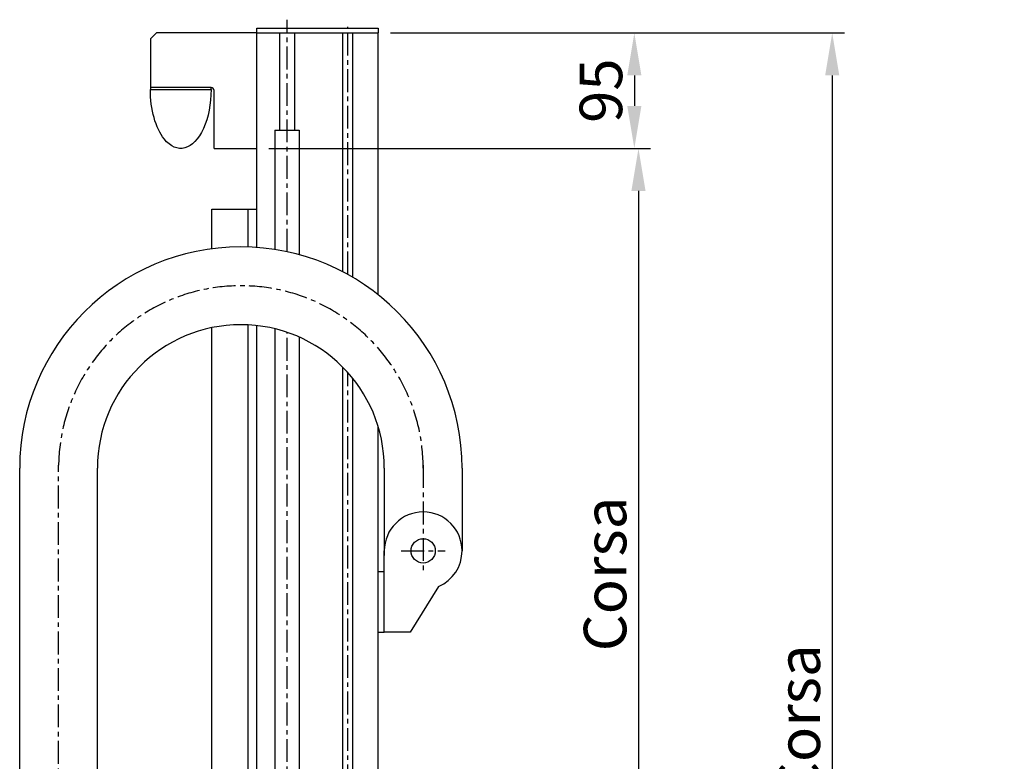
# Model space of a CAD drawing. Extents: x -10 to 3451, y 1560 to 4527.
# Drawn here: x 2641 to 3451, y 3514 to 4124 of the extents above; entities that cross this region are included whole.
import ezdxf

# ---------------------------------------------------------------- set-up
doc = ezdxf.new("R2010")
doc.units = 0
doc.header["$LTSCALE"] = 15
doc.linetypes.add('CENTER', pattern=[2, 1.25, -0.25, 0.25, -0.25])
doc.linetypes.add('HIDDEN', pattern=[0.375, 0.25, -0.125])
doc.layers.get('DEFPOINTS').update_dxf_attribs({"linetype": 'CONTINUOUS'})
for name, color, linetype in [('ASSI', 2, 'CENTER'), ('DISEGNO', 7, 'CONTINUOUS'), ('NASCOSTE', 8, 'HIDDEN'), ('NORMALI', 6, 'CONTINUOUS'), ('QUOTE', 1, 'CONTINUOUS')]:
    doc.layers.add(name, color=color, linetype=linetype)
doc.styles.add('SIMPLEX', font='SIMPLEX.shx')
doc.dimstyles.new('SCALA2_5', dxfattribs={"dimscale": 2.5, "dimtxt": 3.5, "dimasz": 3.5, "dimexe": 1, "dimexo": 1, "dimgap": 1, "dimtad": 1, "dimdsep": 46, "dimtxsty": 'SIMPLEX', "dimcen": 0.09, "dimclrd": 256, "dimclre": 256, "dimclrt": 7, "dimadec": 0, "dimazin": 0, "dimtp": 0.01, "dimtm": 0.01, "dimtfac": 0.7, "dimtdec": 4, "dimtmove": 0, "dimatfit": 3, "dimfxl": 0, "dimtolj": 1, "dimarcsym": 0})

# ---------------------------------------------------------------- blocks, each defined once
blk = doc.blocks.new('*D27')
at = {"layer": 'DEFPOINTS', "color": 0}
for p in [(2935.63, 4113.34), (2835.63, 4018.34), (3146.38, 4018.34)]:
    blk.add_point(p, dxfattribs=at)
at = {"layer": 'QUOTE', "lineweight": -2}
for p, q in [((2945.63, 4113.34), (3156.38, 4113.34)), ((3146.38, 4078.34), (3146.38, 4053.34)), ((2845.63, 4018.34), (3156.38, 4018.34))]:
    blk.add_line(p, q, dxfattribs=at)
at = {"layer": 'QUOTE'}
for points in [[(3140.54, 4078.34), (3152.21, 4078.34), (3146.38, 4113.34)], [(3140.54, 4053.34), (3152.21, 4053.34), (3146.38, 4018.34)]]:
    blk.add_solid(points, dxfattribs=at)
at = {"layer": 'QUOTE', "color": 7, "insert": (3118.88, 4065.84), "char_height": 35, "attachment_point": 5, "rotation": 90, "style": 'SIMPLEX'}
blk.add_mtext('\\A1;95', dxfattribs=at)
blk = doc.blocks.new('*D28')
at = {"layer": 'DEFPOINTS', "color": 0}
for p in [(2835.63, 4018.34), (2868.13, 3318.34), (3149.78, 3318.34)]:
    blk.add_point(p, dxfattribs=at)
at = {"layer": 'QUOTE', "lineweight": -2}
for p, q in [((2845.63, 4018.34), (3159.78, 4018.34)), ((3149.78, 3983.34), (3149.78, 3353.34)), ((2878.13, 3318.34), (3159.78, 3318.34))]:
    blk.add_line(p, q, dxfattribs=at)
at = {"layer": 'QUOTE'}
for points in [[(3143.95, 3983.34), (3155.61, 3983.34), (3149.78, 4018.34)], [(3143.95, 3353.34), (3155.61, 3353.34), (3149.78, 3318.34)]]:
    blk.add_solid(points, dxfattribs=at)
at = {"layer": 'QUOTE', "color": 7, "insert": (3122.28, 3668.34), "char_height": 35, "attachment_point": 5, "rotation": 90, "style": 'SIMPLEX'}
blk.add_mtext('\\A1;Corsa', dxfattribs=at)
blk = doc.blocks.new('*D31')
at = {"layer": 'DEFPOINTS', "color": 0}
for p in [(2935.63, 4113.34), (2935.63, 2623.34), (3309.21, 2623.34)]:
    blk.add_point(p, dxfattribs=at)
at = {"layer": 'QUOTE', "lineweight": -2}
for p, q in [((2945.63, 4113.34), (3319.21, 4113.34)), ((3309.21, 4078.34), (3309.21, 2658.34)), ((2945.63, 2623.34), (3319.21, 2623.34))]:
    blk.add_line(p, q, dxfattribs=at)
at = {"layer": 'QUOTE'}
for points in [[(3303.37, 4078.34), (3315.04, 4078.34), (3309.21, 4113.34)], [(3303.37, 2658.34), (3315.04, 2658.34), (3309.21, 2623.34)]]:
    blk.add_solid(points, dxfattribs=at)
at = {"layer": 'QUOTE', "color": 7, "insert": (3281.71, 3368.34), "char_height": 35, "attachment_point": 5, "rotation": 90, "style": 'SIMPLEX'}
blk.add_mtext('\\A1;L. totale = 790 + Corsa', dxfattribs=at)

msp = doc.modelspace()

# ---------------------------------------------------------------- linework, layer by layer
at = {"layer": 'ASSI'}
for p, q in [((2860.627, 3933.351), (2860.627, 4124.197)), ((2910.627, 3914.673), (2910.627, 4118.34)), ((2860.627, 3123.748), (2860.627, 3867.076)), ((2910.627, 2592.887), (2910.627, 3833.977)), ((2672.629, 3422.238), (2672.629, 3757.833)), ((2972.629, 3757.833), (2972.629, 3669.961)), ((2954.629, 3687.361), (2990.629, 3687.361))]:
    msp.add_line(p, q, dxfattribs=at)
msp.add_arc((2822.629, 3755.361), 150, 0, 180, dxfattribs=at)
at = {"layer": 'DISEGNO'}
for p, q in [((2835.627, 4117.34), (2935.627, 4117.34)), ((2835.627, 4113.34), (2835.627, 4117.34)), ((2935.627, 4117.34), (2935.627, 4113.34)), ((2753.128, 4113.34), (2748.128, 4108.34)), ((2748.128, 4108.34), (2748.128, 4071.414)), ((2835.627, 4113.34), (2753.128, 4113.34)), ((2835.627, 4113.34), (2935.627, 4113.34)), ((2835.627, 3936.897), (2835.627, 4113.34)), ((2854.377, 4113.34), (2854.377, 4033.34)), ((2866.877, 4113.34), (2866.877, 4033.34)), ((2906.536, 3916.866), (2906.536, 4113.34)), ((2914.718, 3912.344), (2914.718, 4113.34)), ((2935.627, 3898.034), (2935.627, 4113.34)), ((2935.627, 4113.34), (2935.627, 4113.34)), ((2798.127, 4068.34), (2748.128, 4068.34)), ((2800.627, 4021.292), (2800.627, 4065.84)), ((2800.627, 4018.34), (2800.627, 4021.292)), ((2800.627, 4018.34), (2835.627, 4018.34)), ((2798.627, 3968.34), (2835.627, 3968.34)), ((2798.627, 3935.772), (2798.627, 3968.34)), ((2828.627, 3937.262), (2828.627, 3968.34)), ((2828.627, 3318.34), (2828.627, 3873.209)), ((2835.627, 3318.34), (2835.627, 3872.643)), ((2798.627, 3081.336), (2798.627, 3870.894)), ((2906.536, 2623.34), (2906.536, 3838.329)), ((2914.718, 2915.84), (2914.718, 3829.142)), ((2935.627, 3636.266), (2935.627, 3789.354)), ((2640.629, 3741.643), (2640.629, 3755.361)), ((2704.629, 3696.501), (2704.629, 3755.361)), ((2940.629, 3755.361), (2940.629, 3683.474)), ((3004.629, 3755.361), (3004.629, 3741.555)), ((2640.629, 3446.345), (2640.629, 3741.643)), ((3004.629, 3741.555), (3004.629, 3687.361)), ((2704.629, 3659.107), (2704.629, 3696.45)), ((2940.629, 3620.361), (2940.629, 3687.361)), ((2935.629, 3670.271), (2940.629, 3670.271)), ((2704.629, 3446.345), (2704.629, 3659.107)), ((2985.335, 3657.992), (2961.962, 3620.361)), ((2935.627, 2623.34), (2935.627, 3636.266)), ((2935.629, 3620.361), (2940.629, 3620.361)), ((2961.962, 3620.361), (2940.629, 3620.361))]:
    msp.add_line(p, q, dxfattribs=at)
msp.add_circle((2972.629, 3687.361), 10, dxfattribs=at)
for centre, radius, start, end in [((2798.127, 4065.84), 2.5, 0, 90), ((2822.629, 3755.361), 182, 0, 180), ((2822.629, 3755.361), 118, 0, 180), ((2972.629, 3687.361), 32, 0, 180), ((2972.629, 3687.361), 32, 293.39537, 0)]:
    msp.add_arc(centre, radius, start, end, dxfattribs=at)
at = {"layer": 'NASCOSTE'}
msp.add_line((2748.128, 4071.414), (2748.128, 4068.34), dxfattribs=at)
at = {"layer": 'NORMALI'}
for p, q in [((2748.128, 4068.34), (2748.128, 4066.84)), ((2798.128, 4066.84), (2798.128, 4068.34)), ((2748.128, 4066.84), (2798.128, 4066.84)), ((2850.627, 4033.34), (2850.627, 3935.195)), ((2850.627, 4033.34), (2870.627, 4033.34)), ((2870.627, 4033.34), (2870.627, 3930.918)), ((2850.627, 3869.992), (2850.627, 3318.34)), ((2870.627, 3863.158), (2870.627, 3318.34))]:
    msp.add_line(p, q, dxfattribs=at)
at = {"layer": 'NORMALI', "extrusion": (0, 0, -1)}
for start_param, end_param in [(3.7146771, 4.712389), (1.5707963, 2.293997), (2.293997, 3.7146771)]:
    msp.add_ellipse((2773.128, 4066.84), major_axis=(0, 48.5), ratio=0.5154639, start_param=start_param, end_param=end_param, dxfattribs=at)

# ---------------------------------------------------------------- dimensions: what is measured, and where the dimension line sits
at = {"layer": 'QUOTE'}
dim = msp.add_linear_dim(base=(3146.375, 4018.34), p1=(2935.627, 4113.34), p2=(2835.627, 4018.34), angle=90, dimstyle='SCALA2_5', override={"dimscale": 10}, dxfattribs=at)
dim.commit()
dim.dimension.update_dxf_attribs({"geometry": '*D27', "text_midpoint": (3118.875, 4065.84)})
for base, p1, p2, text, picture, middle in [((3309.206, 2623.34), (2935.627, 4113.34), (2935.627, 2623.34), 'L. totale = 790 + Corsa', '*D31', (3281.706, 3368.34)), ((3149.781, 3318.34), (2835.627, 4018.34), (2868.127, 3318.34), 'Corsa', '*D28', (3122.281, 3668.34))]:
    dim = msp.add_linear_dim(base=base, p1=p1, p2=p2, angle=90, text=text, dimstyle='SCALA2_5', override={"dimscale": 10}, dxfattribs=at)
    dim.commit()
    dim.dimension.update_dxf_attribs({"geometry": picture, "text_midpoint": middle})

doc.saveas('drawing.dxf')
